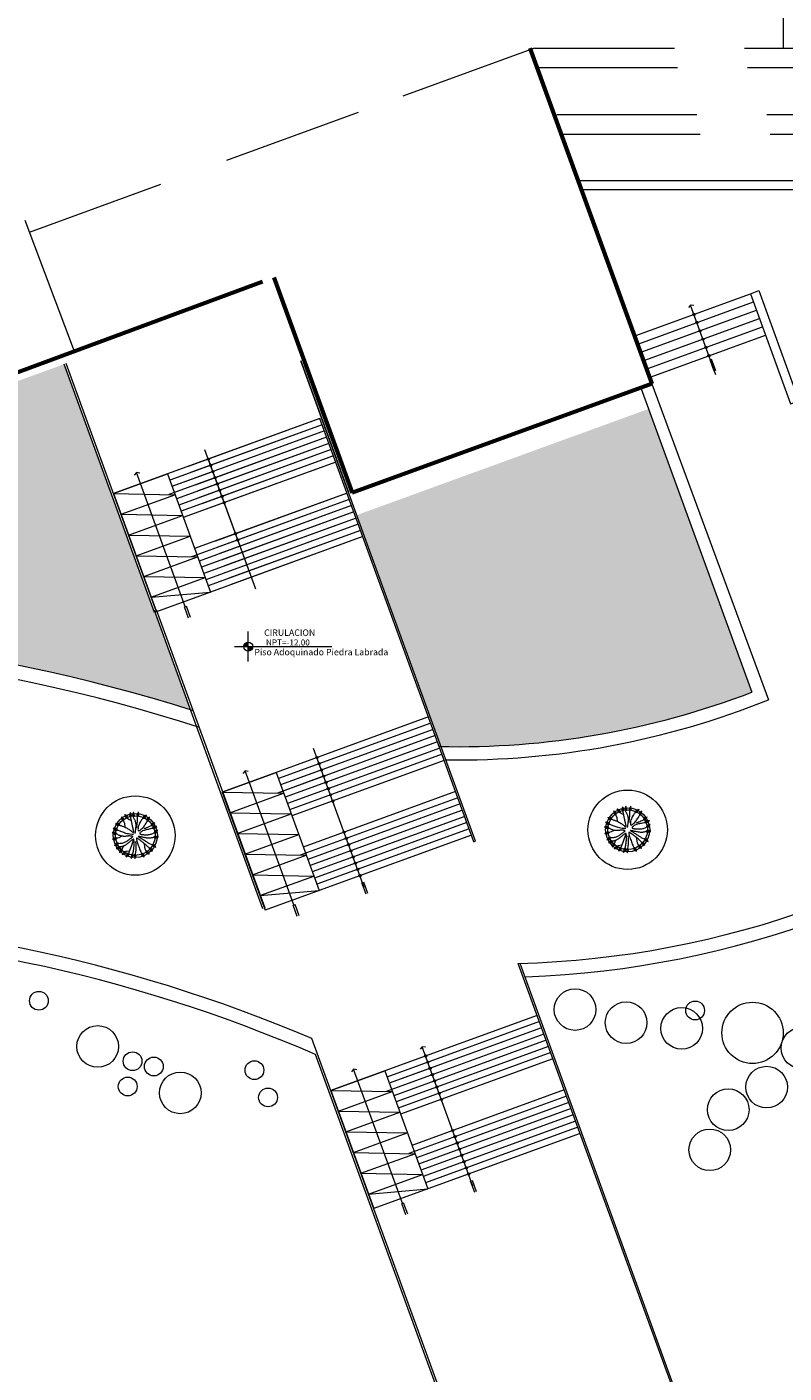
# Model space of a CAD drawing. Units: millimetres. Extents: x 3127 to 7562, y 933 to 3869.
# Drawn here: x 6650 to 6684, y 1411 to 1472 of the extents above; entities that cross this region are included whole.
import ezdxf

# ---------------------------------------------------------------- set-up
doc = ezdxf.new("R2010")
doc.units = ezdxf.units.MM
doc.linetypes.add('DASHED2', pattern=[9.525, 6.35, -3.175])
for name, color, linetype, lineweight in [('02', 5, 'Continuous', 18), ('A MUROS', 22, 'Continuous', 60), ('A PISOS Y PELDAÑOS', 50, 'Continuous', 20), ('A VEJETACION ARBOLES', 66, 'Continuous', 20), ('A VEJETACION PASTO', 64, 'Continuous', 15), ('A VENTANAS', 150, 'Continuous', 18), ('gradas', 34, 'Continuous', 18), ('layer 1', 1, 'Continuous', 13), ('Pisos Lejos', 50, 'Continuous', 9), ('PROYECC', 252, 'DASHED2', 5), ('Texto', 3, 'Continuous', 20)]:
    doc.layers.add(name, color=color, linetype=linetype, lineweight=lineweight)
doc.styles.add('ARQ', font='stylu.ttf', dxfattribs={"height": 0.1})
doc.styles.add('DIM', font='arial.ttf')

# ---------------------------------------------------------------- blocks, each defined once
blk = doc.blocks.new('PENDINTE')
at = {"layer": '02', "ltscale": 0.1}
for p, q in [((6138.196, 3090.264), (6135.97, 3096.38)), ((6138.137, 3090.305), (6138.324, 3089.79)), ((6138.222, 3090.335), (6138.409, 3089.821))]:
    blk.add_line(p, q, dxfattribs=at)
blk.add_lwpolyline([(6136.119, 3096.357), (6135.97, 3096.38), (6135.871, 3096.266)], dxfattribs=at)
blk.add_lwpolyline([(6136.119, 3096.357), (6135.97, 3096.38), (6135.871, 3096.266)], dxfattribs=at)
at = {"layer": 'gradas'}
for points in [[(6134.935, 3095.423), (6137.378, 3096.312)], [(6137.378, 3096.312), (6134.935, 3095.423)], [(6137.378, 3096.312), (6139.328, 3090.956)], [(6134.935, 3095.423), (6137.72, 3095.372)], [(6134.935, 3095.423), (6136.885, 3090.067)], [(6135.277, 3094.483), (6137.72, 3095.372)], [(6135.277, 3094.483), (6138.062, 3094.433)], [(6135.619, 3093.543), (6138.062, 3094.433)], [(6135.619, 3093.543), (6138.405, 3093.493)], [(6135.961, 3092.604), (6138.404, 3093.493)], [(6135.961, 3092.604), (6138.747, 3092.553)], [(6136.303, 3091.664), (6138.747, 3092.553)], [(6136.303, 3091.664), (6139.089, 3091.614)], [(6136.645, 3090.724), (6139.089, 3091.614)], [(6136.645, 3090.724), (6139.328, 3090.956)], [(6139.328, 3090.956), (6136.885, 3090.067)]]:
    blk.add_lwpolyline(points, dxfattribs=at)
blk = doc.blocks.new('ARBOL')
for p, q in [((-1.58, 2.14), (-1.82, 2.06)), ((-1.67, 2.27), (-1.81, 2.22)), ((-1.64, 2.22), (-1.81, 2.17)), ((-1.61, 2.18), (-1.81, 2.12)), ((-1.76, 2.4), (-1.8, 2.38)), ((-1.73, 2.35), (-1.8, 2.33)), ((-1.7, 2.31), (-1.8, 2.28)), ((-1.79, 2.44), (-1.79, 2.44)), ((-1.55, 2.09), (-1.78, 2.02)), ((-1.57, 2.03), (-1.74, 1.98)), ((-1.6, 1.97), (-1.69, 1.95)), ((-1.62, 1.91), (-1.65, 1.91)), ((-1.39, 2.69), (-1.4, 2.68)), ((-1.35, 2.66), (-1.38, 2.63)), ((-1.3, 2.63), (-1.37, 2.58)), ((-1.26, 2.6), (-1.35, 2.53)), ((-1.22, 2.57), (-1.33, 2.48)), ((-1.17, 2.54), (-1.32, 2.43)), ((-1.13, 2.51), (-1.3, 2.38)), ((-1.09, 2.48), (-1.29, 2.33)), ((-1.05, 2.45), (-1.24, 2.3)), ((-1.05, 2.38), (-1.19, 2.28)), ((-1.05, 2.32), (-1.13, 2.26)), ((-1.05, 2.25), (-1.07, 2.24)), ((-0.23, 2.66), (-0.48, 2.61)), ((-0.26, 2.7), (-0.47, 2.66)), ((-0.31, 2.79), (-0.46, 2.76)), ((-0.29, 2.75), (-0.46, 2.71)), ((-0.34, 2.84), (-0.45, 2.82)), ((-0.21, 2.61), (-0.45, 2.56)), ((-0.36, 2.89), (-0.44, 2.87)), ((-0.39, 2.93), (-0.43, 2.92)), ((-0.42, 2.98), (-0.42, 2.98)), ((-0.24, 2.55), (-0.41, 2.52)), ((-0.27, 2.5), (-0.36, 2.48)), ((-0.3, 2.44), (-0.32, 2.43)), ((0.2, 2.64), (-0.05, 2.66)), ((0.21, 2.59), (-0.04, 2.61)), ((0.18, 2.69), (-0.03, 2.71)), ((0.17, 2.74), (-0.01, 2.75)), ((0.17, 2.54), (-0.01, 2.55)), ((0.16, 2.79), (0.01, 2.8)), ((0.12, 2.5), (0.02, 2.5)), ((0.14, 2.85), (0.03, 2.85)), ((0.13, 2.9), (0.05, 2.9)), ((0.08, 2.45), (0.05, 2.45)), ((0.12, 2.95), (0.07, 2.95)), ((0.1, 3), (0.1, 3)), ((0.77, 2.6), (0.53, 2.56)), ((0.75, 2.65), (0.54, 2.61)), ((0.73, 2.69), (0.55, 2.66)), ((0.7, 2.74), (0.56, 2.72)), ((0.8, 2.55), (0.56, 2.51)), ((0.68, 2.79), (0.57, 2.77)), ((0.65, 2.83), (0.58, 2.82)), ((0.63, 2.88), (0.59, 2.87)), ((0.6, 2.93), (0.6, 2.93)), ((0.77, 2.5), (0.6, 2.47)), ((0.74, 2.44), (0.64, 2.43)), ((1.4, 2.25), (1.16, 2.34)), ((1.39, 2.2), (1.16, 2.28)), ((1.34, 2.16), (1.18, 2.23)), ((1.28, 2.13), (1.19, 2.17)), ((1.4, 2.3), (1.2, 2.38)), ((1.23, 2.1), (1.2, 2.11)), ((1.4, 2.35), (1.23, 2.42)), ((1.4, 2.41), (1.27, 2.46)), ((1.41, 2.46), (1.3, 2.5)), ((1.41, 2.51), (1.34, 2.54)), ((1.41, 2.56), (1.37, 2.58)), ((1.41, 2.62), (1.41, 2.62)), ((2.43, 1.71), (2.41, 1.75)), ((2.46, 1.75), (2.46, 1.76)), ((-2.95, 0.7), (-2.95, 0.7)), ((-2.9, 0.7), (-2.91, 0.66)), ((-2.9, 0.03), (-2.88, -0.08)), ((-2.84, 0.7), (-2.87, 0.63)), ((-2.86, 0.05), (-2.82, -0.09)), ((-2.79, 0.7), (-2.83, 0.59)), ((-2.82, 1.11), (-2.82, 1.1)), ((-2.81, 0.08), (-2.77, -0.1)), ((-2.76, 1.1), (-2.79, 1.06)), ((-2.74, 0.69), (-2.79, 0.56)), ((-2.77, 0.11), (-2.72, -0.1)), ((-2.71, 1.09), (-2.75, 1.02)), ((-2.69, 0.69), (-2.75, 0.52)), ((-2.66, 1.08), (-2.72, 0.98)), ((-2.72, 0.13), (-2.67, -0.11)), ((-2.63, 0.69), (-2.71, 0.49)), ((-2.61, 1.07), (-2.68, 0.94)), ((-2.58, 0.68), (-2.67, 0.45)), ((-2.67, 0.16), (-2.62, -0.08)), ((-2.56, 1.06), (-2.65, 0.9)), ((-2.51, 1.05), (-2.62, 0.86)), ((-2.53, 0.68), (-2.62, 0.45)), ((-2.62, 0.13), (-2.58, -0.04)), ((-2.58, 1.7), (-2.58, 1.7)), ((-2.46, 1.04), (-2.58, 0.82)), ((-2.5, 0.63), (-2.56, 0.47)), ((-2.56, 0.1), (-2.54, 0.01)), ((-2.53, 1.68), (-2.55, 1.65)), ((-2.48, 1.66), (-2.53, 1.61)), ((-2.4, 1.02), (-2.53, 0.81)), ((-2.43, 1.65), (-2.5, 1.56)), ((-2.46, 0.57), (-2.5, 0.48)), ((-2.5, 0.08), (-2.5, 0.05)), ((-2.38, 1.63), (-2.47, 1.51)), ((-2.38, 0.96), (-2.47, 0.82)), ((-2.33, 1.61), (-2.45, 1.47)), ((-2.43, 0.51), (-2.44, 0.49)), ((-2.28, 1.59), (-2.42, 1.42)), ((-2.36, 0.9), (-2.41, 0.82)), ((-2.23, 1.57), (-2.39, 1.38)), ((-2.33, 0.85), (-2.35, 0.82)), ((-2.19, 1.55), (-2.34, 1.36)), ((-2.17, 1.48), (-2.28, 1.35)), ((-2.16, 1.42), (-2.22, 1.35)), ((-2.15, 1.36), (-2.16, 1.34)), ((1.99, 1.47), (1.98, 1.49)), ((2.05, 1.46), (2, 1.54)), ((2.12, 1.45), (2.03, 1.59)), ((2.18, 1.44), (2.06, 1.65)), ((2.22, 1.48), (2.09, 1.69)), ((2.25, 1.51), (2.14, 1.7)), ((2.2, 0.94), (2.19, 0.97)), ((2.29, 1.55), (2.2, 1.71)), ((2.26, 0.92), (2.23, 1.01)), ((2.32, 1.59), (2.25, 1.72)), ((2.32, 0.9), (2.26, 1.06)), ((2.36, 1.63), (2.3, 1.73)), ((2.38, 0.87), (2.3, 1.11)), ((2.42, 0.9), (2.34, 1.14)), ((2.39, 1.67), (2.35, 1.74)), ((2.36, 0.38), (2.35, 0.41)), ((2.46, 0.93), (2.39, 1.14)), ((2.42, 0.36), (2.39, 0.46)), ((2.48, 0.34), (2.42, 0.5)), ((2.5, 0.97), (2.45, 1.14)), ((2.54, 0.32), (2.46, 0.55)), ((2.55, 1), (2.5, 1.14)), ((2.58, 0.35), (2.5, 0.59)), ((2.59, 1.03), (2.55, 1.13)), ((2.62, 0.39), (2.55, 0.59)), ((2.63, 1.06), (2.61, 1.13)), ((2.67, 0.42), (2.61, 0.59)), ((2.67, 1.09), (2.66, 1.13)), ((2.71, 0.45), (2.66, 0.59)), ((2.72, 1.12), (2.71, 1.13)), ((2.75, 0.48), (2.71, 0.59)), ((2.79, 0.51), (2.77, 0.59)), ((2.83, 0.55), (2.82, 0.59)), ((2.87, 0.58), (2.87, 0.59)), ((-3.04, -0.05), (-3.03, -0.06)), ((-2.99, -0.03), (-2.98, -0.07)), ((-2.98, -0.56), (-2.98, -0.56)), ((-2.95, 0), (-2.93, -0.08)), ((-2.93, -0.54), (-2.93, -0.58)), ((-2.88, -0.52), (-2.88, -0.59)), ((-2.83, -0.5), (-2.83, -0.61)), ((-2.78, -0.48), (-2.77, -0.62)), ((-2.74, -0.46), (-2.72, -0.64)), ((-2.69, -0.44), (-2.67, -0.65)), ((-2.64, -0.42), (-2.62, -0.67)), ((-2.59, -0.4), (-2.57, -0.64)), ((-2.55, -1.61), (-2.54, -1.62)), ((-2.54, -0.43), (-2.52, -0.61)), ((-2.52, -1.57), (-2.5, -1.6)), ((-2.5, -1.52), (-2.45, -1.58)), ((-2.48, -0.47), (-2.48, -0.57)), ((-2.47, -1.48), (-2.4, -1.56)), ((-2.45, -1.43), (-2.35, -1.54)), ((-2.43, -0.51), (-2.43, -0.53)), ((-2.42, -1.38), (-2.3, -1.52)), ((-2.39, -1.34), (-2.25, -1.5)), ((-2.37, -1.29), (-2.2, -1.48)), ((-2.34, -1.25), (-2.18, -1.43)), ((-2.28, -1.24), (-2.16, -1.37)), ((-2.21, -1.24), (-2.15, -1.31)), ((-2.15, -1.24), (-2.13, -1.26)), ((1.62, -1.75), (1.65, -1.74)), ((1.98, -1.33), (1.99, -1.31)), ((1.98, -1.39), (2.05, -1.32)), ((1.99, -1.46), (2.11, -1.34)), ((2, -1.52), (2.17, -1.35)), ((2.04, -1.54), (2.22, -1.37)), ((2.09, -1.57), (2.24, -1.42)), ((2.14, -1.59), (2.27, -1.47)), ((2.16, -1.09), (2.22, -1.01)), ((2.18, -1.15), (2.28, -1.01)), ((2.18, -1.62), (2.29, -1.51)), ((2.2, -1.21), (2.34, -1.01)), ((2.23, -1.64), (2.31, -1.56)), ((2.25, -1.23), (2.39, -1.02)), ((2.28, -1.67), (2.33, -1.61)), ((2.3, -1.24), (2.42, -1.07)), ((2.32, -1.69), (2.35, -1.66)), ((2.35, -1.26), (2.45, -1.11)), ((2.37, -1.71), (2.38, -1.71)), ((2.39, -0.25), (2.39, -0.23)), ((2.4, -1.27), (2.48, -1.15)), ((2.45, -0.28), (2.43, -0.18)), ((2.45, -1.29), (2.51, -1.2)), ((2.51, -0.31), (2.48, -0.14)), ((2.5, -1.3), (2.54, -1.24)), ((2.56, -0.34), (2.52, -0.1)), ((2.55, -1.32), (2.57, -1.28)), ((2.61, -0.32), (2.56, -0.07)), ((2.6, -1.33), (2.6, -1.33)), ((2.66, -0.29), (2.62, -0.08)), ((2.7, -0.27), (2.67, -0.09)), ((2.75, -0.24), (2.72, -0.1)), ((2.79, -0.22), (2.77, -0.11)), ((2.84, -0.19), (2.83, -0.12)), ((2.89, -0.17), (2.88, -0.13)), ((-2.13, -2.12), (-2.12, -2.13)), ((-2.1, -2.08), (-2.07, -2.11)), ((-2.07, -2.04), (-2.02, -2.1)), ((-2.04, -1.99), (-1.97, -2.08)), ((-2.01, -1.95), (-1.92, -2.06)), ((-1.98, -1.91), (-1.87, -2.05)), ((-1.95, -1.86), (-1.82, -2.03)), ((-1.92, -1.82), (-1.77, -2.02)), ((-1.89, -1.77), (-1.74, -1.97)), ((-1.83, -1.78), (-1.72, -1.91)), ((-1.76, -1.78), (-1.7, -1.85)), ((-1.7, -1.78), (-1.68, -1.8)), ((-1.66, -2.49), (-1.65, -2.49)), ((-1.63, -2.44), (-1.6, -2.47)), ((-1.61, -2.39), (-1.56, -2.44)), ((-1.59, -2.34), (-1.51, -2.42)), ((-1.57, -2.29), (-1.46, -2.39)), ((-1.55, -2.25), (-1.41, -2.37)), ((-1.53, -2.2), (-1.37, -2.34)), ((-1.51, -2.15), (-1.32, -2.32)), ((-1.49, -2.1), (-1.3, -2.26)), ((-1.42, -2.09), (-1.3, -2.21)), ((-1.36, -2.08), (-1.29, -2.15)), ((-1.3, -2.07), (-1.28, -2.09)), ((-0.9, -2.41), (-0.67, -2.48)), ((-0.9, -2.47), (-0.66, -2.54)), ((-0.9, -2.52), (-0.69, -2.58)), ((-0.9, -2.57), (-0.73, -2.62)), ((-0.9, -2.62), (-0.76, -2.66)), ((-0.9, -2.68), (-0.79, -2.71)), ((-0.89, -2.73), (-0.82, -2.75)), ((-0.89, -2.78), (-0.85, -2.79)), ((-0.89, -2.83), (-0.88, -2.84)), ((-0.85, -2.38), (-0.69, -2.42)), ((-0.8, -2.34), (-0.7, -2.37)), ((-0.76, -2.32), (-0.73, -2.32)), ((-0.75, -2.3), (-0.72, -2.31)), ((-0.21, -2.57), (0.04, -2.55)), ((-0.19, -2.62), (0.06, -2.6)), ((-0.17, -2.52), (0, -2.5)), ((-0.16, -2.67), (0.05, -2.65)), ((-0.14, -2.72), (0.04, -2.7)), ((-0.13, -2.47), (-0.04, -2.46)), ((-0.12, -2.77), (0.02, -2.75)), ((-0.1, -2.41), (-0.07, -2.41)), ((-0.1, -2.81), (0.01, -2.8)), ((-0.08, -2.86), (0, -2.86)), ((-0.06, -2.91), (-0.02, -2.91)), ((-0.04, -2.96), (-0.03, -2.96)), ((0.31, -2.5), (0.55, -2.54)), ((0.32, -2.56), (0.57, -2.59)), ((0.33, -2.61), (0.54, -2.63)), ((0.34, -2.66), (0.52, -2.68)), ((0.35, -2.46), (0.53, -2.48)), ((0.35, -2.71), (0.49, -2.73)), ((0.36, -2.76), (0.47, -2.78)), ((0.37, -2.81), (0.44, -2.82)), ((0.38, -2.87), (0.42, -2.87)), ((0.39, -2.92), (0.39, -2.92)), ((0.4, -2.41), (0.5, -2.43)), ((0.45, -2.37), (0.47, -2.37)), ((0.76, -2.46), (0.97, -2.33)), ((0.77, -2.33), (0.86, -2.28)), ((0.77, -2.4), (0.91, -2.31)), ((0.78, -2.27), (0.8, -2.26)), ((0.8, -2.49), (1.01, -2.36)), ((0.84, -2.53), (1.02, -2.41)), ((0.88, -2.56), (1.03, -2.46)), ((0.92, -2.6), (1.04, -2.52)), ((0.96, -2.63), (1.06, -2.57)), ((1, -2.66), (1.07, -2.62)), ((1.04, -2.7), (1.08, -2.67)), ((1.08, -2.73), (1.09, -2.72)), ((1.22, -2.2), (1.46, -2.15)), ((1.25, -2.14), (1.42, -2.11)), ((1.25, -2.24), (1.49, -2.19)), ((1.27, -2.29), (1.48, -2.25)), ((1.28, -2.08), (1.38, -2.06)), ((1.3, -2.34), (1.48, -2.3)), ((1.31, -2.03), (1.33, -2.02)), ((1.32, -2.38), (1.47, -2.35)), ((1.35, -2.43), (1.46, -2.4)), ((1.38, -2.47), (1.45, -2.46)), ((1.4, -2.52), (1.44, -2.51)), ((1.43, -2.56), (1.44, -2.56)), ((1.59, -1.94), (1.81, -1.82)), ((1.6, -1.88), (1.75, -1.79)), ((1.61, -1.81), (1.7, -1.76)), ((1.63, -1.97), (1.85, -1.85)), ((1.67, -2.01), (1.86, -1.9)), ((1.71, -2.05), (1.87, -1.96)), ((1.75, -2.08), (1.88, -2.01)), ((1.79, -2.12), (1.89, -2.06)), ((1.83, -2.15), (1.9, -2.11)), ((1.87, -2.19), (1.9, -2.16)), ((1.91, -2.22), (1.91, -2.22))]:
    blk.add_line(p, q)
for points in [[(-1.79, 2.45), (-1.82, 2.05), (-1.63, 1.89), (-1.55, 2.09), (-1.79, 2.45)], [(-1.8, 2.46), (-1.79, 2.45)], [(-1.79, 2.46), (-1.79, 2.45)], [(-1.63, 1.9), (-1.62, 1.85), (-1.59, 1.79), (-1.55, 1.71), (-1.5, 1.61), (-1.44, 1.51), (-1.37, 1.4), (-1.29, 1.28), (-1.2, 1.17), (-1.1, 1.06), (-0.99, 0.95), (-0.88, 0.85), (-0.78, 0.77), (-0.68, 0.71), (-0.58, 0.66), (-0.51, 0.63), (-0.45, 0.64), (-0.4, 0.67), (-0.38, 0.72), (-0.38, 0.8), (-0.39, 0.89), (-0.41, 1), (-0.45, 1.12), (-0.49, 1.24), (-0.55, 1.37), (-0.6, 1.49), (-0.67, 1.62), (-0.73, 1.73), (-0.8, 1.85), (-0.87, 1.96), (-0.93, 2.06), (-1, 2.15), (-1.06, 2.23)], [(-1.39, 2.66), (-1.42, 2.69)], [(-1.4, 2.7), (-1.4, 2.69)], [(-1.4, 2.7), (-1.29, 2.32), (-1.05, 2.23), (-1.05, 2.45), (-1.4, 2.69)], [(-0.42, 2.99), (-0.48, 2.6), (-0.31, 2.42), (-0.21, 2.61), (-0.42, 2.98)], [(-0.41, 2.97), (-0.42, 3)], [(-0.42, 2.99), (-0.42, 2.98)], [(-0.35, 1.42), (-0.34, 1.54), (-0.33, 1.64), (-0.33, 1.73), (-0.32, 1.82), (-0.32, 1.93), (-0.32, 2.05), (-0.31, 2.21), (-0.31, 2.42)], [(0.07, 2.44), (0.05, 2.29), (0.03, 2.14), (0, 2), (-0.03, 1.86), (-0.07, 1.73), (-0.1, 1.6), (-0.12, 1.47), (-0.14, 1.35), (-0.16, 1.23), (-0.16, 1.12), (-0.15, 1.01), (-0.14, 0.91), (-0.12, 0.83), (-0.1, 0.75), (-0.07, 0.7), (-0.04, 0.66), (-0.01, 0.64), (0.02, 0.64), (0.05, 0.66), (0.08, 0.68), (0.12, 0.72), (0.16, 0.77), (0.19, 0.83), (0.23, 0.89), (0.27, 0.96), (0.32, 1.03), (0.36, 1.1), (0.4, 1.17), (0.44, 1.25), (0.49, 1.34), (0.53, 1.43), (0.56, 1.52), (0.6, 1.62), (0.64, 1.73), (0.66, 1.84), (0.69, 1.94), (0.7, 2.05), (0.71, 2.16), (0.71, 2.27), (0.7, 2.38)], [(0.1, 3.01), (-0.06, 2.65), (0.06, 2.43), (0.21, 2.59), (0.1, 3.01)], [(0.1, 3.02), (0.1, 3.01)], [(0.1, 3.02), (0.1, 3)], [(1.21, 2.09), (1.18, 1.98), (1.17, 1.88), (1.15, 1.8), (1.13, 1.72), (1.11, 1.65), (1.09, 1.58), (1.06, 1.51), (1.03, 1.44), (0.99, 1.37), (0.94, 1.29), (0.89, 1.21), (0.83, 1.13), (0.77, 1.05), (0.71, 0.96), (0.65, 0.88), (0.59, 0.81), (0.54, 0.73), (0.48, 0.67), (0.44, 0.6), (0.39, 0.55), (0.36, 0.49), (0.32, 0.44), (0.29, 0.4), (0.27, 0.37), (0.24, 0.34), (0.23, 0.31), (0.22, 0.3), (0.22, 0.29), (0.23, 0.29), (0.25, 0.3), (0.27, 0.31), (0.31, 0.34), (0.36, 0.37), (0.42, 0.41), (0.49, 0.46), (0.57, 0.52), (0.66, 0.58), (0.75, 0.64), (0.85, 0.7), (0.96, 0.77), (1.06, 0.83), (1.17, 0.9), (1.27, 0.96), (1.36, 1.01), (1.45, 1.05), (1.51, 1.09), (1.56, 1.12), (1.59, 1.13)], [(0.6, 2.94), (0.52, 2.55), (0.69, 2.37), (0.8, 2.55), (0.6, 2.94)], [(0.6, 2.95), (0.6, 2.94)], [(0.6, 2.94), (0.6, 2.95)], [(1.42, 2.63), (1.15, 2.33), (1.21, 2.09), (1.39, 2.2), (1.41, 2.63)], [(1.42, 2.63), (1.41, 2.63)], [(1.42, 2.63), (1.41, 2.63)], [(2.47, 1.76), (2.08, 1.69), (1.97, 1.47), (2.18, 1.44), (2.47, 1.76)], [(2.47, 1.76), (2.48, 1.76)], [(2.48, 1.76), (2.47, 1.76)], [(-3.05, -0.06), (-2.65, -0.11), (-2.48, 0.07), (-2.68, 0.16), (-3.04, -0.06)], [(-2.97, 0.71), (-2.96, 0.7)], [(-2.96, 0.7), (-2.97, 0.71)], [(-2.96, 0.71), (-2.66, 0.44), (-2.42, 0.49), (-2.53, 0.68), (-2.96, 0.7)], [(-2.8, 1.08), (-2.84, 1.13)], [(-2.83, 1.12), (-2.83, 1.11)], [(-2.83, 1.11), (-2.57, 0.81), (-2.33, 0.82), (-2.4, 1.02), (-2.83, 1.11)], [(-2.58, 1.7), (-2.6, 1.71)], [(-2.59, 1.71), (-2.58, 1.71)], [(-2.59, 1.71), (-2.39, 1.37), (-2.14, 1.34), (-2.19, 1.55), (-2.58, 1.71)], [(-2.02, 0.41), (-2.23, 0.18), (-2.47, 0.07), (-2.49, 0.07)], [(-2.13, -1.23), (-2.06, -1.17), (-2, -1.11), (-1.94, -1.05), (-1.88, -0.98), (-1.81, -0.92), (-1.75, -0.86), (-1.68, -0.79), (-1.6, -0.73), (-1.52, -0.66), (-1.43, -0.59), (-1.34, -0.53), (-1.24, -0.47), (-1.14, -0.4), (-1.05, -0.35), (-0.95, -0.29), (-0.87, -0.25), (-0.78, -0.2), (-0.71, -0.17), (-0.64, -0.13), (-0.58, -0.1), (-0.54, -0.07), (-0.51, -0.05), (-0.5, -0.03), (-0.5, 0), (-0.52, 0.02), (-0.56, 0.04), (-0.61, 0.06), (-0.67, 0.08), (-0.73, 0.1), (-0.8, 0.11), (-0.87, 0.13), (-0.94, 0.15), (-1, 0.16), (-1.06, 0.17), (-1.12, 0.18), (-1.17, 0.19), (-1.22, 0.2), (-1.28, 0.22), (-1.33, 0.23), (-1.39, 0.24), (-1.45, 0.26), (-1.51, 0.27), (-1.58, 0.29), (-1.65, 0.31), (-1.72, 0.33), (-1.79, 0.35), (-1.87, 0.37), (-1.95, 0.39), (-2.03, 0.41), (-2.11, 0.42), (-2.19, 0.44), (-2.26, 0.45), (-2.33, 0.47), (-2.38, 0.48), (-2.41, 0.49), (-2.43, 0.49)], [(-0.29, 0.11), (-0.45, 0.23), (-0.6, 0.32), (-0.73, 0.41), (-0.83, 0.48), (-0.93, 0.53), (-1.01, 0.58), (-1.09, 0.63), (-1.16, 0.66), (-1.22, 0.7), (-1.29, 0.73), (-1.35, 0.75), (-1.42, 0.77), (-1.48, 0.79), (-1.55, 0.8), (-1.62, 0.81), (-1.7, 0.82), (-1.79, 0.82), (-1.88, 0.82), (-1.97, 0.82), (-2.06, 0.82), (-2.14, 0.82), (-2.22, 0.82), (-2.29, 0.82), (-2.34, 0.82)], [(-0.8, 0.61), (-1.02, 0.72), (-1.19, 0.81), (-1.32, 0.89), (-1.42, 0.95), (-1.48, 1), (-1.53, 1.04), (-1.57, 1.07), (-1.61, 1.1), (-1.66, 1.13), (-1.71, 1.15), (-1.76, 1.17), (-1.83, 1.2), (-1.9, 1.23), (-1.97, 1.26), (-2.05, 1.29), (-2.14, 1.34)], [(2.17, 0.95), (2.08, 0.91), (1.97, 0.86), (1.86, 0.81), (1.73, 0.76), (1.61, 0.71), (1.48, 0.65), (1.36, 0.6), (1.24, 0.55), (1.13, 0.5), (1.03, 0.45), (0.94, 0.4), (0.85, 0.36), (0.77, 0.31), (0.69, 0.27), (0.63, 0.23), (0.56, 0.19), (0.51, 0.16), (0.45, 0.13), (0.41, 0.09), (0.38, 0.07), (0.36, 0.04), (0.36, 0.01), (0.37, -0.01), (0.41, -0.04), (0.46, -0.06), (0.53, -0.08), (0.62, -0.1), (0.72, -0.12), (0.84, -0.13), (0.97, -0.15), (1.11, -0.17), (1.26, -0.19), (1.42, -0.2), (1.58, -0.22), (1.73, -0.24), (1.89, -0.25), (2.03, -0.25), (2.17, -0.26), (2.28, -0.25), (2.38, -0.24)], [(1.32, 0.59), (1.54, 0.53), (1.71, 0.47), (1.85, 0.44), (1.95, 0.41), (2.04, 0.4), (2.13, 0.4), (2.23, 0.4), (2.34, 0.4)], [(1.59, 1.13), (1.94, 1.45), (1.97, 1.47)], [(2.73, 1.13), (2.33, 1.14), (2.17, 0.95), (2.38, 0.87), (2.72, 1.13)], [(2.89, 0.59), (2.49, 0.59), (2.34, 0.39), (2.54, 0.32), (2.88, 0.58)], [(2.73, 1.13), (2.72, 1.13)], [(2.73, 1.13), (2.72, 1.12)], [(2.86, 0.56), (2.89, 0.58)], [(2.89, 0.59), (2.88, 0.58)], [(-3.05, -0.06), (-3.04, -0.06)], [(-3.03, -0.06), (-3.05, -0.07)], [(-3, -0.56), (-2.99, -0.56)], [(-2.99, -0.56), (-3, -0.56)], [(-2.99, -0.56), (-2.61, -0.67), (-2.41, -0.52), (-2.59, -0.4), (-2.99, -0.56)], [(-2.56, -1.62), (-2.19, -1.47), (-2.13, -1.23), (-2.34, -1.25), (-2.55, -1.62)], [(-2.56, -1.63), (-2.55, -1.62)], [(-1.6, -0.68), (-2.03, -0.54), (-2.41, -0.52)], [(-0.26, -0.12), (-0.38, -0.34), (-0.5, -0.53), (-0.61, -0.69), (-0.71, -0.83), (-0.81, -0.95), (-0.91, -1.05), (-1.01, -1.15), (-1.11, -1.25), (-1.2, -1.34), (-1.3, -1.43), (-1.39, -1.52), (-1.47, -1.59), (-1.55, -1.66), (-1.61, -1.72), (-1.65, -1.76), (-1.68, -1.78)], [(-0.08, -2.41), (0, -2.22), (0.06, -2.06), (0.11, -1.92), (0.14, -1.79), (0.15, -1.69), (0.16, -1.59), (0.16, -1.49), (0.15, -1.39), (0.14, -1.29), (0.12, -1.19), (0.11, -1.09), (0.09, -0.98), (0.07, -0.88), (0.05, -0.79), (0.04, -0.7), (0.02, -0.62), (0.01, -0.55), (0, -0.49), (-0.01, -0.44), (-0.02, -0.4), (-0.03, -0.37), (-0.04, -0.36), (-0.06, -0.35), (-0.08, -0.36), (-0.1, -0.38), (-0.13, -0.41), (-0.17, -0.45), (-0.2, -0.5), (-0.24, -0.55), (-0.27, -0.61), (-0.3, -0.67), (-0.33, -0.73), (-0.36, -0.79), (-0.38, -0.85), (-0.4, -0.91), (-0.42, -0.98), (-0.44, -1.04), (-0.46, -1.1), (-0.49, -1.17), (-0.51, -1.24), (-0.55, -1.31), (-0.59, -1.38), (-0.63, -1.45), (-0.67, -1.53), (-0.72, -1.6), (-0.78, -1.67), (-0.84, -1.73), (-0.9, -1.79), (-0.96, -1.85), (-1.02, -1.9), (-1.09, -1.94), (-1.14, -1.98), (-1.19, -2.01), (-1.23, -2.04), (-1.26, -2.06), (-1.27, -2.07)], [(-0.7, -1.59), (-0.71, -2.04), (-0.76, -2.31)], [(1.97, -1.31), (1.92, -1.26), (1.85, -1.2), (1.77, -1.14), (1.67, -1.07), (1.56, -1), (1.45, -0.92), (1.33, -0.85), (1.22, -0.78), (1.11, -0.72), (1, -0.67), (0.91, -0.62), (0.82, -0.57), (0.73, -0.53), (0.66, -0.5), (0.59, -0.47), (0.53, -0.44), (0.47, -0.42), (0.43, -0.4), (0.39, -0.39), (0.36, -0.38), (0.33, -0.38), (0.31, -0.39), (0.3, -0.41), (0.29, -0.43), (0.29, -0.47), (0.29, -0.51), (0.29, -0.56), (0.3, -0.63), (0.31, -0.69), (0.32, -0.77), (0.34, -0.85), (0.36, -0.94), (0.39, -1.04), (0.41, -1.13), (0.44, -1.24), (0.46, -1.34), (0.49, -1.44), (0.51, -1.55), (0.52, -1.65), (0.53, -1.74), (0.54, -1.83), (0.53, -1.92), (0.52, -2), (0.51, -2.08), (0.5, -2.15), (0.49, -2.23), (0.47, -2.29), (0.46, -2.36)], [(0.31, -0.4), (0.43, -0.52), (0.61, -0.71), (0.8, -0.9), (0.99, -1.08), (1.17, -1.25), (1.34, -1.42), (1.49, -1.58), (1.63, -1.73)], [(0.67, -0.28), (1.02, -0.43), (1.35, -0.59), (1.65, -0.74), (1.92, -0.89), (2.14, -1.03)], [(1.45, -1.53), (1.31, -1.99), (1.32, -2.01)], [(1.92, -2.23), (1.85, -1.84), (1.63, -1.73), (1.59, -1.94), (1.91, -2.23)], [(2.38, -1.72), (2.22, -1.36), (1.97, -1.31), (2, -1.52), (2.38, -1.72)], [(2.61, -1.34), (2.38, -1.01), (2.14, -1.01), (2.2, -1.21), (2.61, -1.34)], [(2.38, -1.73), (2.35, -1.7)], [(2.94, -0.14), (2.55, -0.07), (2.37, -0.24), (2.56, -0.34), (2.94, -0.14)], [(2.38, -1.72), (2.38, -1.72)], [(2.59, -1.33), (2.62, -1.35)], [(2.62, -1.34), (2.61, -1.34)], [(2.94, -0.14), (2.94, -0.14)], [(-2.14, -2.14), (-2.13, -2.13)], [(-2.13, -2.13), (-1.76, -2.01), (-1.68, -1.78), (-1.89, -1.77), (-2.13, -2.13)], [(-1.66, -2.49), (-1.67, -2.51)], [(-1.67, -2.5), (-1.66, -2.5)], [(-1.66, -2.5), (-1.31, -2.31), (-1.27, -2.07), (-1.49, -2.1), (-1.66, -2.5)], [(-0.89, -2.85), (-0.66, -2.53), (-0.73, -2.29), (-0.9, -2.41), (-0.89, -2.84)], [(-0.89, -2.85), (-0.89, -2.84)], [(-0.89, -2.85), (-0.89, -2.86)], [(-0.04, -2.97), (0.07, -2.59), (-0.09, -2.39), (-0.21, -2.57), (-0.04, -2.97)], [(-0.04, -2.98), (-0.04, -2.97)], [(-0.04, -2.98), (-0.04, -2.97)], [(0.39, -2.93), (0.57, -2.58), (0.46, -2.35), (0.31, -2.5), (0.39, -2.93)], [(0.39, -2.94), (0.39, -2.93)], [(0.55, -1.99), (0.79, -2.25)], [(1.09, -2.74), (1.01, -2.35), (0.78, -2.25), (0.76, -2.46), (1.09, -2.73)], [(1.1, -2.74), (1.09, -2.73)], [(1.09, -2.73), (1.1, -2.75)], [(1.43, -2.58), (1.49, -2.18), (1.32, -2.01), (1.22, -2.2), (1.43, -2.57)], [(1.44, -2.58), (1.43, -2.57)], [(1.43, -2.57), (1.44, -2.58)], [(1.92, -2.24), (1.91, -2.23)], [(1.92, -2.23), (1.92, -2.24)]]:
    blk.add_lwpolyline(points)
blk = doc.blocks.new('A$C06EE1B40')
blk.add_blockref('ARBOL', (3.05, 2.98))

msp = doc.modelspace()

# ---------------------------------------------------------------- hatches: boundary and pattern name
at = {"layer": 'A VEJETACION PASTO'}
h = msp.add_hatch(dxfattribs=at)
h.set_pattern_fill('AR-CONC', color=256, scale=0.008901, style=0)
h.set_pattern_definition([(50, (501.9749, -1731.222), (1.62169032, -0.14187945), [0.1695708, -1.86527883]), (355, (501.975, -1731.222), (-0.3137142, 1.7006647), [0.13565664, -1.49222826]), (100.451445, (502.11, -1731.2339), (1.30797613, 1.5587852), [0.144113, -1.5852444]), (46.1842, (501.975, -1730.7699), (2.41297063, -0.37423366), [0.2543562, -2.7979182]), (96.635558, (502.176, -1730.801), (2.11321835, 2.2024276), [0.2161696, -2.3778687]), (351.18415, (501.975, -1730.7699), (2.11321835, 2.2024276), [0.2034847, -2.2383322]), (21, (502.201, -1730.8829), (1.34957344, -0.91029878), [0.1695708, -1.86527883]), (326, (502.201, -1730.8829), (0.55012176, 1.63952237), [0.13565664, -1.49222306]), (71.451445, (502.3135, -1730.9588), (1.8996952, 0.7292236), [0.144113, -1.58524166]), (37.5, (501.9749, -1731.22205), (0.02749275, 0.752654373), [0, -1.47413551, 0, -1.5148325, 0, -1.49787542]), (7.5, (501.9749, -1731.22205), (0.5947855, 0.89174281), [0, -0.86368062, 0, -1.44022135, 0, -0.57088837]), (327.5, (501.47073, -1731.22205), (1.20693995, -0.05099358), [0, -0.56523601, 0, -1.76353635, 0, -2.34007707]), (317.5, (501.2446, -1731.222), (1.31855035, 0.22633021), [0, -0.73480681, 0, -1.17116901, 0, -1.66179386])])
h.paths.add_polyline_path([(6651.491, 1456.7381), (6598.8314, 1437.5716), (6598.8314, 1435.0563, -0.2078978), (6657.1938, 1441.0698), (6655.589, 1445.4789)])
h.paths.add_polyline_path([(6677.9921, 1454.7097), (6664.7659, 1449.8958), (6665.1779, 1448.7638), (6668.586, 1439.4002, 0.0971927), (6682.667, 1441.8654)])
h.paths.add_polyline_path([(6702.9701, 1460.7904), (6699.8015, 1460.7904), (6690.9219, 1460.7904), (6692.3497, 1456.8677), (6684.8321, 1454.1315), (6688.302, 1444.5982, 0.1504871)])
at = {"layer": 'layer 1'}
h = msp.add_hatch(color=256, dxfattribs=at)
h.paths.add_polyline_path([(6659.8392, 1443.9302), (6659.8392, 1443.726, 0.4142136), (6660.0433, 1443.9302)])
h.paths.add_polyline_path([(6659.8392, 1443.9302), (6659.8392, 1444.1343, 0.4142136), (6659.635, 1443.9302)])

# ---------------------------------------------------------------- linework, layer by layer
at = {"layer": '02', "ltscale": 0.1}
for p, q in [((6681.0459, 1456.2603), (6679.8969, 1459.4173)), ((6681.0459, 1456.2603), (6679.8969, 1459.4173)), ((6680.7673, 1456.9536), (6680.9559, 1456.4355)), ((6680.8314, 1456.977), (6681.02, 1456.4588)), ((6660.176, 1446.5352), (6657.8778, 1452.8493)), ((6660.176, 1446.5352), (6657.8778, 1452.8493)), ((6665.1011, 1433.0036), (6662.8029, 1439.3177)), ((6665.1011, 1433.0036), (6662.8029, 1439.3177)), ((6664.9784, 1433.2409), (6665.167, 1432.7227)), ((6664.9784, 1433.2409), (6665.167, 1432.7227)), ((6665.064, 1433.2686), (6665.2526, 1432.7504)), ((6670.026, 1419.472), (6667.7278, 1425.7861)), ((6670.026, 1419.472), (6667.7278, 1425.7861)), ((6669.9033, 1419.7092), (6670.0919, 1419.1911)), ((6669.9033, 1419.7092), (6670.0919, 1419.1911)), ((6669.9889, 1419.7369), (6670.1775, 1419.2188))]:
    msp.add_line(p, q, dxfattribs=at)
for points in [[(6680.0464, 1459.3936), (6679.8969, 1459.4173), (6679.7975, 1459.303)], [(6680.0464, 1459.3936), (6679.8969, 1459.4173), (6679.7975, 1459.303)], [(6680.0464, 1459.3936), (6679.8969, 1459.4173), (6679.7975, 1459.303)], [(6680.0464, 1459.3936), (6679.8969, 1459.4173), (6679.7975, 1459.303)], [(6667.8774, 1425.7624), (6667.7278, 1425.7861), (6667.6285, 1425.6718)], [(6667.8774, 1425.7624), (6667.7278, 1425.7861), (6667.6285, 1425.6718)], [(6667.8774, 1425.7624), (6667.7278, 1425.7861), (6667.6285, 1425.6718)], [(6667.8774, 1425.7624), (6667.7278, 1425.7861), (6667.6285, 1425.6718)]]:
    msp.add_lwpolyline(points, dxfattribs=at)
for centre in [(6680.0484, 1459.001), (6680.1831, 1458.6309), (6680.322, 1458.2492), (6680.4588, 1457.8734), (6680.5956, 1457.4975), (6680.7324, 1457.1216), (6658.0294, 1452.4329), (6658.0294, 1452.4329), (6658.0294, 1452.4329), (6658.0294, 1452.4329), (6658.132, 1452.151), (6658.132, 1452.151), (6658.132, 1452.151), (6658.132, 1452.151), (6658.2346, 1451.8691), (6658.2346, 1451.8691), (6658.2346, 1451.8691), (6658.2346, 1451.8691), (6658.3372, 1451.5872), (6658.3372, 1451.5872), (6658.3372, 1451.5872), (6658.3372, 1451.5872), (6658.4398, 1451.3053), (6658.4398, 1451.3053), (6658.4398, 1451.3053), (6658.4398, 1451.3053), (6658.5424, 1451.0234), (6658.5424, 1451.0234), (6658.5424, 1451.0234), (6658.5424, 1451.0234), (6658.645, 1450.7415), (6658.645, 1450.7415), (6658.645, 1450.7415), (6658.645, 1450.7415), (6658.7476, 1450.4596), (6658.7476, 1450.4596), (6658.7476, 1450.4596), (6658.7476, 1450.4596), (6659.2607, 1449.0501), (6659.2607, 1449.0501), (6659.2607, 1449.0501), (6659.2607, 1449.0501), (6659.3633, 1448.7681), (6659.3633, 1448.7681), (6659.3633, 1448.7681), (6659.3633, 1448.7681), (6662.9545, 1438.9014), (6662.9545, 1438.9014), (6662.9545, 1438.9014), (6662.9545, 1438.9014), (6663.0571, 1438.6195), (6663.0571, 1438.6195), (6663.0571, 1438.6195), (6663.0571, 1438.6195), (6663.1597, 1438.3376), (6663.1597, 1438.3376), (6663.1597, 1438.3376), (6663.1597, 1438.3376), (6663.2623, 1438.0557), (6663.2623, 1438.0557), (6663.2623, 1438.0557), (6663.2623, 1438.0557), (6663.3649, 1437.7737), (6663.3649, 1437.7737), (6663.3649, 1437.7737), (6663.3649, 1437.7737), (6663.4675, 1437.4918), (6663.4675, 1437.4918), (6663.4675, 1437.4918), (6663.4675, 1437.4918), (6663.5701, 1437.2099), (6663.5701, 1437.2099), (6663.5701, 1437.2099), (6663.5701, 1437.2099), (6663.6727, 1436.928), (6663.6727, 1436.928), (6663.6727, 1436.928), (6663.6727, 1436.928), (6664.1857, 1435.5185), (6664.1857, 1435.5185), (6664.1857, 1435.5185), (6664.1857, 1435.5185), (6664.2883, 1435.2366), (6664.2883, 1435.2366), (6664.2883, 1435.2366), (6664.2883, 1435.2366), (6664.391, 1434.9547), (6664.391, 1434.9547), (6664.391, 1434.9547), (6664.391, 1434.9547), (6664.4936, 1434.6728), (6664.4936, 1434.6728), (6664.4936, 1434.6728), (6664.4936, 1434.6728), (6664.5962, 1434.3908), (6664.5962, 1434.3908), (6664.5962, 1434.3908), (6664.5962, 1434.3908), (6664.6988, 1434.1089), (6664.6988, 1434.1089), (6664.6988, 1434.1089), (6664.6988, 1434.1089), (6664.8014, 1433.827), (6664.8014, 1433.827), (6664.8014, 1433.827), (6664.8014, 1433.827), (6664.904, 1433.5451), (6664.904, 1433.5451), (6664.904, 1433.5451), (6664.904, 1433.5451), (6667.8794, 1425.3697), (6667.8794, 1425.3697), (6667.8794, 1425.3697), (6667.8794, 1425.3697), (6667.982, 1425.0878), (6667.982, 1425.0878), (6667.982, 1425.0878), (6667.982, 1425.0878), (6668.0846, 1424.8059), (6668.0846, 1424.8059), (6668.0846, 1424.8059), (6668.0846, 1424.8059), (6668.1872, 1424.524), (6668.1872, 1424.524), (6668.1872, 1424.524), (6668.1872, 1424.524), (6668.2898, 1424.2421), (6668.2898, 1424.2421), (6668.2898, 1424.2421), (6668.2898, 1424.2421), (6668.3924, 1423.9602), (6668.3924, 1423.9602), (6668.3924, 1423.9602), (6668.3924, 1423.9602), (6668.495, 1423.6783), (6668.495, 1423.6783), (6668.495, 1423.6783), (6668.495, 1423.6783), (6668.5976, 1423.3964), (6668.5976, 1423.3964), (6668.5976, 1423.3964), (6668.5976, 1423.3964), (6669.1106, 1421.9868), (6669.1106, 1421.9868), (6669.1106, 1421.9868), (6669.1106, 1421.9868), (6669.2133, 1421.7049), (6669.2133, 1421.7049), (6669.2133, 1421.7049), (6669.2133, 1421.7049), (6669.3159, 1421.423), (6669.3159, 1421.423), (6669.3159, 1421.423), (6669.3159, 1421.423), (6669.4185, 1421.1411), (6669.4185, 1421.1411), (6669.4185, 1421.1411), (6669.4185, 1421.1411), (6669.5211, 1420.8592), (6669.5211, 1420.8592), (6669.5211, 1420.8592), (6669.5211, 1420.8592), (6669.6237, 1420.5773), (6669.6237, 1420.5773), (6669.6237, 1420.5773), (6669.6237, 1420.5773), (6669.7263, 1420.2954), (6669.7263, 1420.2954), (6669.7263, 1420.2954), (6669.7263, 1420.2954), (6669.8289, 1420.0135), (6669.8289, 1420.0135), (6669.8289, 1420.0135), (6669.8289, 1420.0135)]:
    msp.add_circle(centre, 0.05, dxfattribs=at)
at = {"layer": 'A MUROS'}
for p, q in [((6672.6025, 1471.0665), (6678.142, 1455.8468)), ((6672.6025, 1471.0665), (6678.142, 1455.8468)), ((6678.142, 1455.8468), (6664.5491, 1450.8994))]:
    msp.add_line(p, q, dxfattribs=at)
for points in [[(6660.4883, 1460.4789), (6647.0848, 1455.5082), (6598.8314, 1437.5582)], [(6660.9921, 1460.6722), (6664.5491, 1450.8994)]]:
    msp.add_lwpolyline(points, dxfattribs=at)
at = {"layer": 'A PISOS Y PELDAÑOS'}
for points in [[(6674.7863, 1465.0665), (6685.3454, 1465.0665)], [(6674.9319, 1464.6665), (6685.4159, 1464.6665)], [(6682.985, 1460.0836), (6684.6694, 1455.4557), (6691.0593, 1457.7815), (6689.4997, 1462.0665)], [(6682.6136, 1459.9346), (6684.4304, 1454.9431), (6691.572, 1457.5424), (6690.253, 1461.1663)]]:
    msp.add_lwpolyline(points, dxfattribs=at)
for centre, radius in [((6654.7192, 1435.3633), 1.8), ((6677.0425, 1435.626), 1.8), ((6654.7192, 1435.3633), 1), ((6677.0425, 1435.626), 1), ((6677.0425, 1435.626), 0.9), ((6654.7192, 1435.3633), 0.9)]:
    msp.add_circle(centre, radius, dxfattribs=at)
at = {"layer": 'A VEJETACION PASTO'}
for centre, radius in [((6674.6578, 1427.4729), 0.944), ((6650.3473, 1427.8716), 0.4262), ((6676.9729, 1426.88), 0.944), ((6680.1013, 1427.4321), 0.4262), ((6682.7037, 1426.4165), 1.3906), ((6679.4938, 1426.619), 0.944), ((6653.0139, 1425.7989), 0.944), ((6684.9469, 1425.7284), 0.944), ((6654.5954, 1425.1305), 0.4262), ((6655.5585, 1424.8906), 0.4262), ((6660.1184, 1424.7256), 0.4262), ((6683.3439, 1423.9558), 0.944), ((6654.3742, 1423.9844), 0.4262), ((6656.7582, 1423.694), 0.944), ((6660.7379, 1423.4876), 0.4262), ((6681.6029, 1422.9327), 0.944), ((6680.767, 1421.1117), 0.944)]:
    msp.add_circle(centre, radius, dxfattribs=at)
at = {"layer": 'A VENTANAS'}
msp.add_line((6678.142, 1455.8468), (6664.5491, 1450.8994), dxfattribs=at)
at = {"layer": 'gradas'}
for p, q in [((6677.4172, 1458.0433), (6682.6136, 1459.9346)), ((6677.5541, 1457.6674), (6682.7504, 1459.5588)), ((6677.6909, 1457.2916), (6682.8872, 1459.1829)), ((6677.8277, 1456.9157), (6683.024, 1458.807)), ((6677.9645, 1456.5398), (6683.1608, 1458.4311)), ((6678.1013, 1456.1639), (6683.2976, 1458.0552)), ((6663.0862, 1454.2735), (6656.1762, 1451.7584)), ((6663.0862, 1454.2735), (6656.1762, 1451.7584)), ((6663.394, 1453.4277), (6656.2399, 1450.8239)), ((6663.1888, 1453.9916), (6656.2788, 1451.4765)), ((6663.1888, 1453.9916), (6656.2788, 1451.4765)), ((6663.2914, 1453.7097), (6656.3814, 1451.1946)), ((6663.4966, 1453.1458), (6656.5867, 1450.6308)), ((6663.4966, 1453.1458), (6656.5867, 1450.6308)), ((6663.5992, 1452.8639), (6656.6893, 1450.3489)), ((6663.5992, 1452.8639), (6656.6893, 1450.3489)), ((6663.7018, 1452.582), (6656.792, 1450.067)), ((6663.7018, 1452.582), (6656.792, 1450.067)), ((6663.8044, 1452.3001), (6656.8946, 1449.7851)), ((6663.8044, 1452.3001), (6656.8946, 1449.7851)), ((6658.1759, 1451.8478), (6656.3814, 1451.1946)), ((6658.2785, 1451.5658), (6656.2399, 1450.8239)), ((6664.42, 1450.6087), (6657.2662, 1448.0049)), ((6664.42, 1450.6087), (6657.2662, 1448.0049)), ((6664.3174, 1450.8906), (6657.4077, 1448.3757)), ((6664.3174, 1450.8906), (6657.4077, 1448.3757)), ((6664.5226, 1450.3268), (6657.613, 1447.8119)), ((6664.5226, 1450.3268), (6657.613, 1447.8119)), ((6664.6252, 1450.0448), (6657.7156, 1447.53)), ((6664.6252, 1450.0448), (6657.7156, 1447.53)), ((6664.7279, 1449.7629), (6657.8183, 1447.2481)), ((6664.7279, 1449.7629), (6657.8183, 1447.2481)), ((6664.8305, 1449.481), (6657.9209, 1446.9662)), ((6664.8305, 1449.481), (6657.9209, 1446.9662)), ((6664.9331, 1449.1991), (6658.0235, 1446.6843)), ((6664.9331, 1449.1991), (6658.0235, 1446.6843)), ((6665.0357, 1448.9172), (6658.1262, 1446.4024)), ((6665.0357, 1448.9172), (6658.1262, 1446.4024)), ((6668.0112, 1440.7419), (6661.1013, 1438.2269)), ((6668.0112, 1440.7419), (6661.1013, 1438.2269)), ((6668.1139, 1440.46), (6661.2039, 1437.945)), ((6668.1139, 1440.46), (6661.2039, 1437.945)), ((6668.2165, 1440.1781), (6661.3065, 1437.6631)), ((6668.3191, 1439.8962), (6661.165, 1437.2923)), ((6668.4217, 1439.6143), (6661.5118, 1437.0993)), ((6668.4217, 1439.6143), (6661.5118, 1437.0993)), ((6668.5243, 1439.3324), (6661.6144, 1436.8174)), ((6668.5243, 1439.3324), (6661.6144, 1436.8174)), ((6668.6269, 1439.0504), (6661.7171, 1436.5355)), ((6668.6269, 1439.0504), (6661.7171, 1436.5355)), ((6663.1009, 1438.3162), (6661.3065, 1437.6631)), ((6668.7295, 1438.7685), (6661.8197, 1436.2536)), ((6668.7295, 1438.7685), (6661.8197, 1436.2536)), ((6663.2036, 1438.0343), (6661.165, 1437.2923)), ((6669.3451, 1437.0771), (6662.1913, 1434.4733)), ((6669.3451, 1437.0771), (6662.1913, 1434.4733)), ((6669.2425, 1437.359), (6662.3328, 1434.8441)), ((6669.2425, 1437.359), (6662.3328, 1434.8441)), ((6669.4477, 1436.7952), (6662.5381, 1434.2803)), ((6669.4477, 1436.7952), (6662.5381, 1434.2803)), ((6669.5503, 1436.5133), (6662.6407, 1433.9984)), ((6669.5503, 1436.5133), (6662.6407, 1433.9984)), ((6669.6529, 1436.2314), (6662.7434, 1433.7165)), ((6669.6529, 1436.2314), (6662.7434, 1433.7165)), ((6669.7556, 1435.9495), (6662.846, 1433.4346)), ((6669.7556, 1435.9495), (6662.846, 1433.4346)), ((6669.8582, 1435.6676), (6662.9486, 1433.1527)), ((6669.8582, 1435.6676), (6662.9486, 1433.1527)), ((6669.9608, 1435.3856), (6663.0512, 1432.8708)), ((6669.9608, 1435.3856), (6663.0512, 1432.8708)), ((6672.9362, 1427.2103), (6666.0262, 1424.6952)), ((6672.9362, 1427.2103), (6666.0262, 1424.6952)), ((6673.0388, 1426.9283), (6666.1288, 1424.4133)), ((6673.0388, 1426.9283), (6666.1288, 1424.4133)), ((6673.1414, 1426.6464), (6666.2314, 1424.1314)), ((6673.244, 1426.3645), (6666.0899, 1423.7606)), ((6673.3466, 1426.0826), (6666.4367, 1423.5676)), ((6673.3466, 1426.0826), (6666.4367, 1423.5676)), ((6673.4492, 1425.8007), (6666.5393, 1423.2857)), ((6673.4492, 1425.8007), (6666.5393, 1423.2857)), ((6673.5518, 1425.5188), (6666.642, 1423.0038)), ((6673.5518, 1425.5188), (6666.642, 1423.0038)), ((6668.0259, 1424.7845), (6666.2314, 1424.1314)), ((6673.6544, 1425.2369), (6666.7446, 1422.7219)), ((6673.6544, 1425.2369), (6666.7446, 1422.7219)), ((6668.1285, 1424.5026), (6666.0899, 1423.7606)), ((6674.27, 1423.5455), (6667.1162, 1420.9417)), ((6674.27, 1423.5455), (6667.1162, 1420.9417)), ((6674.1674, 1423.8274), (6667.2577, 1421.3124)), ((6674.1674, 1423.8274), (6667.2577, 1421.3124)), ((6674.3726, 1423.2635), (6667.463, 1420.7486)), ((6674.3726, 1423.2635), (6667.463, 1420.7486)), ((6674.4752, 1422.9816), (6667.5656, 1420.4667)), ((6674.4752, 1422.9816), (6667.5656, 1420.4667)), ((6674.5779, 1422.6997), (6667.6683, 1420.1848)), ((6674.5779, 1422.6997), (6667.6683, 1420.1848)), ((6674.6805, 1422.4178), (6667.7709, 1419.9029)), ((6674.6805, 1422.4178), (6667.7709, 1419.9029)), ((6674.7831, 1422.1359), (6667.8735, 1419.621)), ((6674.7831, 1422.1359), (6667.8735, 1419.621)), ((6674.8857, 1421.854), (6667.9761, 1419.3391)), ((6674.8857, 1421.854), (6667.9761, 1419.3391))]:
    msp.add_line(p, q, dxfattribs=at)
at = {"layer": 'layer 1'}
for points in [[(6659.8392, 1443.2499), (6659.8392, 1444.6105)], [(6659.211, 1443.9302), (6663.6343, 1443.9302)]]:
    msp.add_lwpolyline(points, dxfattribs=at)
msp.add_circle((6659.8392, 1443.9302), 0.2042, dxfattribs=at)
at = {"layer": 'Pisos Lejos'}
for p, q in [((6665.1779, 1448.7638), (6662.2179, 1456.8965)), ((6665.1779, 1448.7638), (6662.2179, 1456.8965)), ((6665.1016, 1448.736), (6663.0862, 1454.2735)), ((6665.1779, 1448.7638), (6663.1624, 1454.3012)), ((6670.0729, 1435.0775), (6665.1016, 1448.736)), ((6670.1492, 1435.1053), (6665.1779, 1448.7638)), ((6670.1492, 1435.1053), (6665.1779, 1448.7638)), ((6670.1492, 1435.1053), (6665.1779, 1448.7638)), ((6711.9489, 1320.0242), (6672.0799, 1429.5633)), ((6712.0252, 1320.052), (6672.167, 1429.5614)), ((6712.0252, 1320.052), (6672.167, 1429.5614)), ((6712.0252, 1320.052), (6672.167, 1429.5614))]:
    msp.add_line(p, q, dxfattribs=at)
for points in [[(6682.6136, 1459.9346), (6682.985, 1460.0836)], [(6655.589, 1445.4789), (6651.491, 1456.7381)], [(6655.6825, 1445.5129), (6651.5845, 1456.7721)], [(6677.6442, 1455.6656), (6682.667, 1441.8654)], [(6678.142, 1455.8468), (6683.4308, 1441.5212)], [(6655.683, 1445.5131), (6653.7334, 1450.8694)], [(6660.5076, 1432.0408), (6655.5825, 1445.5724)], [(6655.683, 1445.5131), (6655.589, 1445.4789)], [(6660.6011, 1432.0749), (6655.6761, 1445.6064)], [(6670.0729, 1435.0775), (6670.1492, 1435.1053)], [(6702.5957, 1316.6199), (6662.7281, 1426.1554)], [(6702.5022, 1316.5859), (6662.884, 1425.4359)]]:
    msp.add_lwpolyline(points, dxfattribs=at)
for centre, radius, start, end in [((6670.9041, 1472.5022), 42.955, 271.568561, 344.177785), ((6670.8064, 1472.63), 43.7035, 272.132708, 344.281683), ((6634.9313, 1370.9148), 73.6025, 72.296225, 119.371551), ((6634.8956, 1370.387), 73.4796, 72.010533, 119.336105), ((6669.3455, 1476.5101), 37.1177, 268.692698, 291.032656), ((6669.3455, 1476.5101), 37.7177, 269.180086, 291.92798), ((6672.4301, 1472.7384), 37.7177, 266.407031, 266.407355), ((6635.9288, 1363.2115), 68.4115, 66.937176, 112.991722), ((6635.928, 1363.2189), 67.8055, 66.574944, 112.963027)]:
    msp.add_arc(centre, radius, start, end, dxfattribs=at)
at = {"layer": 'PROYECC', "color": 253, "lineweight": 0, "true_color": 0xb3b3b3}
for p, q in [((6662.2179, 1456.8965), (6664.7659, 1449.8958)), ((6663.0862, 1454.2735), (6656.1762, 1451.7584)), ((6663.0862, 1454.2735), (6656.1762, 1451.7584)), ((6665.1016, 1448.736), (6663.0862, 1454.2735)), ((6665.1779, 1448.7638), (6663.1624, 1454.3012)), ((6663.394, 1453.4277), (6656.2399, 1450.8239)), ((6663.1888, 1453.9916), (6656.2788, 1451.4765)), ((6663.1888, 1453.9916), (6656.2788, 1451.4765)), ((6663.2914, 1453.7097), (6656.3814, 1451.1946)), ((6663.4966, 1453.1458), (6656.5867, 1450.6308)), ((6663.4966, 1453.1458), (6656.5867, 1450.6308)), ((6663.5992, 1452.8639), (6656.6893, 1450.3489)), ((6663.5992, 1452.8639), (6656.6893, 1450.3489)), ((6660.176, 1446.5352), (6657.8778, 1452.8493)), ((6660.176, 1446.5352), (6657.8778, 1452.8493)), ((6663.7018, 1452.582), (6656.792, 1450.067)), ((6663.7018, 1452.582), (6656.792, 1450.067)), ((6663.8044, 1452.3001), (6656.8946, 1449.7851)), ((6663.8044, 1452.3001), (6656.8946, 1449.7851)), ((6664.42, 1450.6087), (6657.2662, 1448.0049)), ((6664.42, 1450.6087), (6657.2662, 1448.0049)), ((6664.3174, 1450.8906), (6657.4077, 1448.3757)), ((6664.3174, 1450.8906), (6657.4077, 1448.3757)), ((6664.5226, 1450.3268), (6657.613, 1447.8119)), ((6664.5226, 1450.3268), (6657.613, 1447.8119)), ((6664.6252, 1450.0448), (6657.7156, 1447.53)), ((6664.6252, 1450.0448), (6657.7156, 1447.53)), ((6664.7279, 1449.7629), (6657.8183, 1447.2481)), ((6664.7279, 1449.7629), (6657.8183, 1447.2481)), ((6664.8305, 1449.481), (6657.9209, 1446.9662)), ((6664.8305, 1449.481), (6657.9209, 1446.9662)), ((6664.9331, 1449.1991), (6658.0235, 1446.6843)), ((6664.9331, 1449.1991), (6658.0235, 1446.6843)), ((6665.0357, 1448.9172), (6658.1262, 1446.4024)), ((6665.0357, 1448.9172), (6658.1262, 1446.4024))]:
    msp.add_line(p, q, dxfattribs=at)
for points in [[(6651.9587, 1457.3157), (6637.9806, 1494.3665)], [(6684.0981, 1485.3665), (6684.0981, 1471.0665)], [(6672.8139, 1471.0668), (6665.3904, 1468.3646)], [(6672.814, 1471.0665), (6762.6981, 1471.0665)], [(6672.814, 1471.0665), (6762.6981, 1471.0665)], [(6672.9508, 1470.1903), (6758.1981, 1470.1655)], [(6649.9156, 1462.7312), (6665.3904, 1468.3646)], [(6673.8312, 1468.0665), (6758.1981, 1468.0665)], [(6673.8312, 1468.0665), (6758.1981, 1468.0665)], [(6673.9768, 1467.1663), (6759.0981, 1467.1663)], [(6673.9768, 1467.1663), (6759.0981, 1467.1663)]]:
    msp.add_lwpolyline(points, dxfattribs=at)

# ---------------------------------------------------------------- block references
at = {"layer": 'A MUROS'}
for p in [(518.798, -1644.5536), (523.7231, -1658.0852), (528.648, -1671.6168)]:
    msp.add_blockref('PENDINTE', p, dxfattribs=at)
at = {"layer": 'A VEJETACION ARBOLES', "xscale": 0.3511467737942329, "yscale": 0.3511467737942329, "zscale": 0.3511467737942329, "rotation": 295.6229180925644}
for p in [(6675.6363, 1436.1259), (6653.313, 1435.8631)]:
    msp.add_blockref('A$C06EE1B40', p, dxfattribs=at)

# ---------------------------------------------------------------- texts
at = {"layer": 'Texto', "style": 'DIM'}
msp.add_text('NPT=-12.00', height=0.2722, rotation=360, dxfattribs=at).set_placement((6660.6438, 1443.9831))
at = {"layer": 'Texto', "char_height": 0.19416, "attachment_point": 1, "style": 'ARQ'}
for s, insert, width in [('{\\fSwis721 Ex BT|b0|i0|c0|p34;\\H1.5x;CIRULACION}', (6660.5595, 1444.7101), 5.346829), ('{\\fSwis721 Ex BT|b0|i0|c0|p34;\\H1.5x;Piso Adoquinado Piedra Labrada}', (6660.1188, 1443.8295), 6.295324)]:
    msp.add_mtext(s, dxfattribs=dict(at, insert=insert, width=width))

doc.saveas('drawing.dxf')
